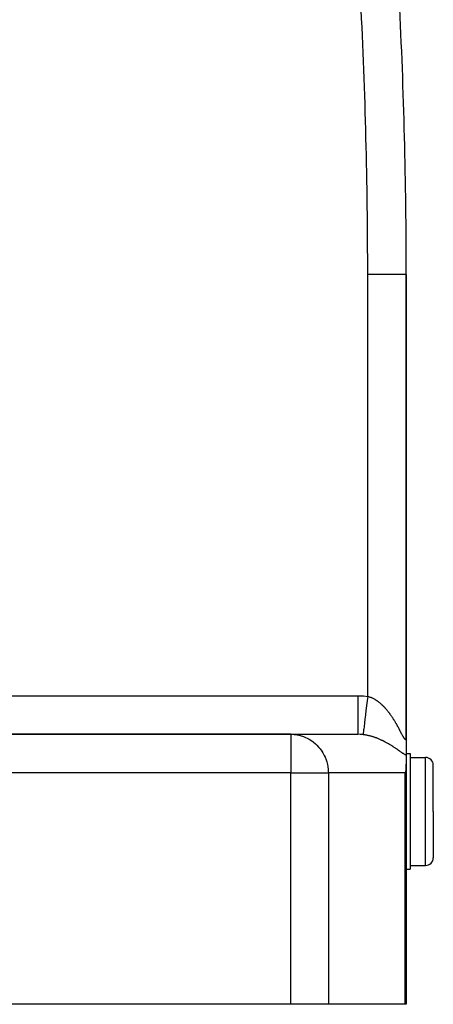
# Model space of a CAD drawing. Extents: x 24 to 1587, y -997 to 283.
# Drawn here: x 736 to 790, y -528 to -401 of the extents above; entities that cross this region are included whole.
import ezdxf

# ---------------------------------------------------------------- set-up
doc = ezdxf.new("R2010")
doc.units = 0
doc.linetypes.add('DASHED', pattern=[11.05, 8.7, -2.35])
doc.layers.get('0').update_dxf_attribs({"linetype": 'CONTINUOUS'})
doc.layers.add('NEVIDI', color=4, linetype='DASHED')

msp = doc.modelspace()

# ---------------------------------------------------------------- linework, layer by layer
at = {"color": 2}
for p, q in [((786, -493.586909), (786, -433.845643)), ((786, -433.845643), (786, -493.586909)), ((771.025574, -493.440681), (726, -493.440681)), ((726, -493.440681), (771.025574, -493.440681)), ((771.025574, -493.440681), (779.709784, -493.440681)), ((786, -493.628929), (786, -496.166029)), ((786, -493.959672), (786, -493.90941)), ((786, -493.959672), (786, -493.90941)), ((786, -494.036637), (786, -494.016739)), ((786, -494.036637), (786, -494.016739)), ((786, -494.202845), (786, -494.164797)), ((786, -494.202845), (786, -494.164797)), ((785.723299, -495.940681), (785.725231, -495.940681)), ((786, -495.940681), (786.5, -495.940681)), ((786, -496.166029), (786, -497.312639)), ((786.5, -495.940681), (786.5, -503.440681)), ((786.5, -496.440681), (788.5, -496.440681)), ((785.999747, -497.361666), (785.95364, -497.984888)), ((786, -497.312639), (785.999747, -497.361666)), ((786, -528.440681), (786, -497.312639)), ((786, -497.312639), (786, -528.440681)), ((789.5, -503.440681), (789.5, -497.440681)), ((789.5, -503.440681), (789.5, -497.440681)), ((785.944832, -498.046688), (785.87109, -498.440681)), ((785.95364, -497.984888), (785.944832, -498.046688)), ((786.5, -503.440681), (786.5, -510.940681)), ((789.5, -503.440681), (789.5, -509.440681)), ((789.5, -503.440681), (789.5, -509.440681)), ((786.5, -510.440681), (788.5, -510.440681)), ((786, -510.940681), (786.5, -510.940681)), ((771.025574, -528.440681), (726, -528.440681)), ((775.896664, -528.440681), (771.025574, -528.440681)), ((785.87109, -528.440681), (775.896664, -528.440681)), ((786, -528.440681), (785.87109, -528.440681))]:
    msp.add_line(p, q, dxfattribs=at)
for centre, radius, start, end in [((86, -433.845643), 700, 0, 2.920048), ((788.5, -497.440681), 1, 0, 90), ((788.5, -509.440681), 1, 270, 360)]:
    msp.add_arc(centre, radius, start, end, dxfattribs=at)
at = {"layer": 'NEVIDI', "color": 7, "linetype": 'CONTINUOUS'}
for p, q in [((786, -433.845643), (781, -433.845643)), ((781, -488.519992), (781, -433.845643)), ((726, -488.440681), (779.709784, -488.440681)), ((779.709784, -488.440681), (779.780868, -488.44092)), ((779.709784, -488.440681), (779.709784, -488.72253)), ((779.709784, -488.72253), (779.709784, -489.021861)), ((779.780868, -488.44092), (780.356134, -488.460526)), ((780.356134, -488.460526), (780.441342, -488.46611)), ((780.441342, -488.46611), (781, -488.519992)), ((781.000003, -488.519994), (780.931783, -489.072661)), ((781, -488.519992), (781.011968, -488.522968)), ((781.011968, -488.522968), (781.093712, -488.544746)), ((781.093712, -488.544746), (781.105933, -488.548219)), ((781.105933, -488.548219), (781.187151, -488.572725)), ((781.187151, -488.572725), (781.199273, -488.576595)), ((781.199273, -488.576595), (781.280159, -488.603825)), ((781.280159, -488.603825), (781.281845, -488.604419)), ((781.281845, -488.604419), (781.29204, -488.60803)), ((781.29204, -488.60803), (781.372522, -488.637904)), ((781.372522, -488.637904), (781.384442, -488.642533)), ((781.384442, -488.642533), (781.464282, -488.674898)), ((781.464282, -488.674898), (781.47608, -488.679881)), ((781.47608, -488.679881), (781.555625, -488.71482)), ((781.555625, -488.71482), (781.567353, -488.72017)), ((781.567353, -488.72017), (781.646526, -488.757614)), ((781.646526, -488.757614), (781.658189, -488.763325)), ((781.658189, -488.763325), (781.736915, -488.803196)), ((781.736915, -488.803196), (781.748577, -488.809296)), ((781.748577, -488.809296), (781.826752, -488.851489)), ((781.826752, -488.851489), (781.838329, -488.857928)), ((781.838329, -488.857928), (781.907877, -488.897654)), ((779.709784, -489.021861), (779.709784, -489.036231)), ((779.709784, -489.036231), (779.709784, -489.348614)), ((779.709784, -489.348614), (779.709784, -489.679148)), ((779.709784, -489.679148), (779.709784, -489.692898)), ((779.709784, -489.692898), (779.709784, -489.960257)), ((779.709784, -489.960257), (779.709784, -490.314085)), ((780.850845, -489.728378), (780.776057, -490.334269)), ((780.850977, -489.727311), (780.850845, -489.728378)), ((780.852672, -489.713577), (780.850977, -489.727311)), ((780.929953, -489.087491), (780.852672, -489.713577)), ((780.93009, -489.086384), (780.929953, -489.087491)), ((780.931783, -489.072661), (780.93009, -489.086384)), ((781.907877, -488.897654), (781.916138, -488.902491)), ((781.916138, -488.902491), (781.927742, -488.909328)), ((781.927742, -488.909328), (782.00508, -488.956161)), ((782.00508, -488.956161), (782.016465, -488.96324)), ((782.016465, -488.96324), (782.093239, -489.012234)), ((782.093239, -489.012234), (782.104545, -489.019634)), ((782.104545, -489.019634), (782.180694, -489.070701)), ((782.180694, -489.070701), (782.191921, -489.078413)), ((782.191921, -489.078413), (782.267449, -489.131512)), ((782.267449, -489.131512), (782.278548, -489.139495)), ((782.278548, -489.139495), (782.353208, -489.194404)), ((782.353208, -489.194404), (782.364175, -489.202647)), ((782.364175, -489.202647), (782.438028, -489.259356)), ((782.438028, -489.259356), (782.448894, -489.267877)), ((782.448894, -489.267877), (782.519586, -489.324419)), ((782.519586, -489.324419), (782.521923, -489.326321)), ((782.521923, -489.326321), (782.532632, -489.335064)), ((782.532632, -489.335064), (782.604643, -489.395014)), ((782.604643, -489.395014), (782.615229, -489.403998)), ((782.615229, -489.403998), (782.686508, -489.46562)), ((782.686508, -489.46562), (782.696938, -489.474804)), ((782.696938, -489.474804), (782.767417, -489.537979)), ((782.767417, -489.537979), (782.777766, -489.54742)), ((782.777766, -489.54742), (782.847384, -489.612026)), ((782.847384, -489.612026), (782.857635, -489.621701)), ((782.857635, -489.621701), (782.926613, -489.687885)), ((782.926613, -489.687885), (782.936745, -489.697766)), ((782.936745, -489.697766), (783.004959, -489.765358)), ((783.004959, -489.765358), (783.015004, -489.775469)), ((783.015004, -489.775469), (783.082484, -489.844448)), ((783.082484, -489.844448), (783.092423, -489.854764)), ((783.092423, -489.854764), (783.107048, -489.870017)), ((783.107048, -489.870017), (783.159188, -489.925103)), ((783.159188, -489.925103), (783.169011, -489.935604)), ((783.169011, -489.935604), (783.23513, -490.007329)), ((783.23513, -490.007329), (783.24484, -490.018014)), ((783.24484, -490.018014), (783.310279, -490.091047)), ((783.310279, -490.091047), (783.32002, -490.102071)), ((783.32002, -490.102071), (783.384694, -490.176268)), ((779.709784, -490.314085), (779.709784, -490.327548)), ((779.709784, -490.327548), (779.709784, -490.547725)), ((779.709784, -490.547725), (779.709784, -490.915734)), ((779.709784, -490.915734), (779.709784, -490.928215)), ((779.709784, -490.928215), (779.709784, -491.101688)), ((779.709784, -491.101688), (779.709784, -491.472968)), ((780.701681, -490.936831), (780.635654, -491.471746)), ((780.701802, -490.935847), (780.701681, -490.936831)), ((780.703293, -490.923768), (780.701802, -490.935847)), ((780.774305, -490.348463), (780.703293, -490.923768)), ((780.774432, -490.347435), (780.774305, -490.348463)), ((780.776057, -490.334269), (780.774432, -490.347435)), ((783.384694, -490.176268), (783.394206, -490.187328)), ((783.394206, -490.187328), (783.45812, -490.26264)), ((783.45812, -490.26264), (783.467621, -490.273984)), ((783.467621, -490.273984), (783.53067, -490.350237)), ((783.53067, -490.350237), (783.53993, -490.361581)), ((783.53993, -490.361581), (783.602103, -490.438704)), ((783.602103, -490.438704), (783.611337, -490.450302)), ((783.611337, -490.450302), (783.660957, -490.513269)), ((783.660957, -490.513269), (783.672498, -490.528071)), ((783.672498, -490.528071), (783.681475, -490.539624)), ((783.681475, -490.539624), (783.741766, -490.618155)), ((783.741766, -490.618155), (783.750588, -490.629783)), ((783.750588, -490.629783), (783.809878, -490.708839)), ((783.809878, -490.708839), (783.818576, -490.720572)), ((783.818576, -490.720572), (783.876948, -490.800195)), ((783.876948, -490.800195), (783.885508, -490.812002)), ((783.885508, -490.812002), (783.943008, -490.892186)), ((783.943008, -490.892186), (783.951503, -490.904161)), ((783.951503, -490.904161), (784.00804, -490.984715)), ((784.00804, -490.984715), (784.016349, -490.996679)), ((784.016349, -490.996679), (784.072139, -491.077843)), ((784.072139, -491.077843), (784.080331, -491.089884)), ((784.080331, -491.089884), (784.135314, -491.171515)), ((784.135314, -491.171515), (784.143376, -491.183605)), ((784.143376, -491.183605), (784.172637, -491.227742)), ((784.172637, -491.227742), (784.197531, -491.265611)), ((784.197531, -491.265611), (784.205475, -491.277758)), ((784.205475, -491.277758), (784.258838, -491.360135)), ((784.258838, -491.360135), (784.266668, -491.372337)), ((784.266668, -491.372337), (784.319226, -491.455009)), ((779.709784, -492.074506), (779.709783, -492.416244)), ((779.709783, -492.416244), (779.709783, -492.424825)), ((779.709783, -492.424825), (779.709783, -492.477828)), ((779.709783, -492.477828), (779.709783, -492.785097)), ((779.709784, -491.472968), (779.709784, -491.484479)), ((779.709784, -491.484479), (779.709784, -491.613312)), ((779.709784, -491.613312), (779.709784, -491.976216)), ((779.709784, -491.976216), (779.709784, -491.986468)), ((779.709784, -491.986468), (779.709784, -492.074506)), ((780.519126, -492.41579), (780.474532, -492.77707)), ((780.519211, -492.415105), (780.519126, -492.41579)), ((780.52029, -492.406358), (780.519211, -492.415105)), ((780.57297, -491.97958), (780.52029, -492.406358)), ((780.573067, -491.978788), (780.57297, -491.97958)), ((780.574322, -491.968626), (780.573067, -491.978788)), ((780.634177, -491.483709), (780.574322, -491.968626)), ((780.634285, -491.482839), (780.634177, -491.483709)), ((780.635654, -491.471746), (780.634285, -491.482839)), ((784.319226, -491.455009), (784.326941, -491.467256)), ((784.326941, -491.467256), (784.37873, -491.550221)), ((784.37873, -491.550221), (784.386307, -491.562468)), ((784.386307, -491.562468), (784.437305, -491.645624)), ((784.437305, -491.645624), (784.444796, -491.657946)), ((784.444796, -491.657946), (784.494997, -491.741215)), ((784.494997, -491.741215), (784.502371, -491.753549)), ((784.502371, -491.753549), (784.551859, -491.837005)), ((784.551859, -491.837005), (784.559128, -491.849363)), ((784.559128, -491.849363), (784.607848, -491.932847)), ((784.607848, -491.932847), (784.615021, -491.945235)), ((784.615021, -491.945235), (784.633827, -491.977829)), ((784.633827, -491.977829), (784.662996, -492.028713)), ((784.662996, -492.028713), (784.670127, -492.041214)), ((784.670127, -492.041214), (784.717344, -492.124577)), ((784.717344, -492.124577), (784.724359, -492.13705)), ((784.724359, -492.13705), (784.77086, -492.220282)), ((784.77086, -492.220282), (784.777696, -492.232599)), ((784.777696, -492.232599), (784.823545, -492.31573)), ((784.823545, -492.31573), (784.830283, -492.328024)), ((784.830283, -492.328024), (784.875395, -492.410817)), ((784.875395, -492.410817), (784.882022, -492.423051)), ((784.882022, -492.423051), (784.926436, -492.505492)), ((784.926436, -492.505492), (784.932952, -492.517651)), ((784.932952, -492.517651), (784.976553, -492.599434)), ((784.976553, -492.599434), (784.982951, -492.611495)), ((784.982951, -492.611495), (785.025709, -492.692461)), ((785.025709, -492.692461), (785.032033, -492.704491)), ((785.032033, -492.704491), (785.037195, -492.714318)), ((785.037195, -492.714318), (785.073922, -492.784491)), ((771.025574, -493.440681), (771.469686, -493.461505)), ((771.025574, -493.440681), (771.025574, -498.440681)), ((771.469686, -493.461505), (771.645196, -493.481298)), ((771.645196, -493.481298), (772.0767, -493.55848)), ((772.0767, -493.55848), (772.254717, -493.60248)), ((772.254717, -493.60248), (772.666996, -493.733108)), ((772.666996, -493.733108), (772.844292, -493.802268)), ((772.844292, -493.802268), (773.231185, -493.98261)), ((773.231185, -493.98261), (773.404321, -494.077413)), ((779.709783, -492.785097), (779.709783, -492.79227)), ((779.709783, -492.79227), (779.709783, -492.817037)), ((779.709783, -492.817037), (779.709783, -493.076451)), ((779.709783, -493.076451), (779.709783, -493.081871)), ((779.709783, -493.081871), (779.709783, -493.086598)), ((779.709783, -493.086598), (779.709785, -493.282249)), ((780.00461, -493.448156), (779.709784, -493.440681)), ((779.709785, -493.282249), (779.709785, -493.284861)), ((779.709785, -493.284861), (779.709785, -493.28844)), ((779.709785, -493.28844), (779.709787, -493.400902)), ((779.709787, -493.400902), (779.709787, -493.406771)), ((779.709787, -493.406771), (779.709787, -493.408438)), ((779.709787, -493.408438), (779.709791, -493.440681)), ((780.04943, -493.450604), (780.00461, -493.448156)), ((780.201522, -493.461505), (780.04943, -493.450604)), ((780.350655, -493.476103), (780.201522, -493.461505)), ((780.387728, -493.480336), (780.350655, -493.476103)), ((780.473771, -493.49106), (780.387728, -493.480336)), ((780.393696, -493.431999), (780.387731, -493.480337)), ((780.393716, -493.431842), (780.393696, -493.431999)), ((780.393966, -493.429815), (780.393716, -493.431842)), ((780.410316, -493.297339), (780.393966, -493.429815)), ((780.410353, -493.29704), (780.410316, -493.297339)), ((780.410827, -493.293199), (780.410353, -493.29704)), ((780.437099, -493.080347), (780.410827, -493.293199)), ((780.437152, -493.079911), (780.437099, -493.080347)), ((780.437831, -493.074413), (780.437152, -493.079911)), ((780.473571, -492.784856), (780.437831, -493.074413)), ((780.473641, -492.784291), (780.473571, -492.784856)), ((780.474532, -492.77707), (780.473641, -492.784291)), ((780.486528, -493.492753), (780.473771, -493.49106)), ((780.572571, -493.504867), (780.486528, -493.492753)), ((780.585303, -493.506761), (780.572571, -493.504867)), ((780.671264, -493.520226), (780.585303, -493.506761)), ((780.683793, -493.522287), (780.671264, -493.520226)), ((780.769579, -493.537061), (780.683793, -493.522287)), ((780.782247, -493.53934), (780.769579, -493.537061)), ((780.867807, -493.555385), (780.782247, -493.53934)), ((780.880471, -493.557855), (780.867807, -493.555385)), ((780.883748, -493.558499), (780.880471, -493.557855)), ((780.965857, -493.575154), (780.883748, -493.558499)), ((780.978495, -493.577809), (780.965857, -493.575154)), ((781.063877, -493.596376), (780.978495, -493.577809)), ((781.076342, -493.599178), (781.063877, -493.596376)), ((781.161565, -493.618957), (781.076342, -493.599178)), ((781.174136, -493.621966), (781.161565, -493.618957)), ((781.259261, -493.642955), (781.174136, -493.621966)), ((781.271853, -493.64615), (781.259261, -493.642955)), ((781.35695, -493.668349), (781.271853, -493.64615)), ((781.369341, -493.67167), (781.35695, -493.668349)), ((781.454217, -493.695011), (781.369341, -493.67167)), ((781.466738, -493.698543), (781.454217, -493.695011)), ((781.551325, -493.722988), (781.466738, -493.698543)), ((781.563635, -493.726631), (781.551325, -493.722988)), ((781.585442, -493.733138), (781.563635, -493.726631)), ((781.647749, -493.7521), (781.585442, -493.733138)), ((781.660155, -493.755941), (781.647749, -493.7521)), ((781.743654, -493.78236), (781.660155, -493.755941)), ((781.755979, -493.786343), (781.743654, -493.78236)), ((781.838877, -493.813683), (781.755979, -493.786343)), ((781.851079, -493.817788), (781.838877, -493.813683)), ((781.933315, -493.845996), (781.851079, -493.817788)), ((781.945452, -493.850238), (781.933315, -493.845996)), ((782.027066, -493.879295), (781.945452, -493.850238)), ((782.03911, -493.883661), (782.027066, -493.879295)), ((782.12008, -493.913528), (782.03911, -493.883661)), ((782.131992, -493.917998), (782.12008, -493.913528)), ((782.212458, -493.948698), (782.131992, -493.917998)), ((782.224332, -493.953304), (782.212458, -493.948698)), ((782.298758, -493.982605), (782.224332, -493.953304)), ((782.304176, -493.984768), (782.298758, -493.982605)), ((782.315936, -493.989475), (782.304176, -493.984768)), ((782.395153, -494.021672), (782.315936, -493.989475)), ((785.073922, -492.784491), (785.080035, -492.796208)), ((785.080035, -492.796208), (785.12109, -492.87517)), ((785.12109, -492.87517), (785.127091, -492.886746)), ((785.127091, -492.886746), (785.167252, -492.964404)), ((785.167252, -492.964404), (785.173132, -492.975798)), ((785.173132, -492.975798), (785.212444, -493.052099)), ((785.212444, -493.052099), (785.21825, -493.063381)), ((785.21825, -493.063381), (785.256734, -493.138215)), ((785.256734, -493.138215), (785.262374, -493.149183)), ((785.262374, -493.149183), (785.300016, -493.222357)), ((785.300016, -493.222357), (785.305538, -493.233082)), ((785.305538, -493.233082), (785.342403, -493.304555)), ((785.342403, -493.304555), (785.3478, -493.314994)), ((785.3478, -493.314994), (785.376324, -493.370021)), ((785.376324, -493.370021), (785.383785, -493.384367)), ((785.383785, -493.384367), (785.389053, -493.394483)), ((785.389053, -493.394483), (785.424248, -493.461722)), ((785.424248, -493.461722), (785.429399, -493.471504)), ((785.429399, -493.471504), (785.463783, -493.536354)), ((785.463783, -493.536354), (785.468811, -493.545762)), ((785.468811, -493.545762), (785.502321, -493.607876)), ((785.502321, -493.607876), (785.507223, -493.616867)), ((785.507223, -493.616867), (785.539946, -493.676169)), ((785.539946, -493.676169), (785.544737, -493.684734)), ((785.544737, -493.684734), (785.576555, -493.740741)), ((785.576555, -493.740741), (785.581197, -493.748771)), ((785.581197, -493.748771), (785.612015, -493.801014)), ((785.612015, -493.801014), (785.6165, -493.808448)), ((785.6165, -493.808448), (785.645875, -493.855892)), ((785.645875, -493.855892), (785.646152, -493.856329)), ((785.646152, -493.856329), (785.650496, -493.863142)), ((785.650496, -493.863142), (785.678971, -493.906345)), ((785.678971, -493.906345), (785.683095, -493.912377)), ((785.683095, -493.912377), (785.710413, -493.9507)), ((785.710413, -493.9507), (785.714315, -493.955926)), ((785.714315, -493.955926), (785.740494, -493.989169)), ((785.740494, -493.989169), (785.744227, -493.993634)), ((785.955374, -493.993774), (785.960251, -493.979029)), ((785.960251, -493.979029), (785.965507, -493.96079)), ((785.965507, -493.96079), (785.96689, -493.955521)), ((785.96689, -493.955521), (785.975476, -493.917352)), ((785.975476, -493.917352), (785.976636, -493.911317)), ((785.976636, -493.911317), (785.98369, -493.868337)), ((785.98369, -493.868337), (785.984632, -493.861566)), ((785.984632, -493.861566), (785.990171, -493.81426)), ((785.990171, -493.81426), (785.99089, -493.806865)), ((785.99089, -493.806865), (785.994976, -493.755492)), ((785.994976, -493.755492), (785.995482, -493.747507)), ((785.995482, -493.747507), (785.998162, -493.692355)), ((785.998162, -493.692355), (785.99846, -493.683825)), ((785.99846, -493.683825), (785.999772, -493.6252)), ((785.999772, -493.6252), (785.999867, -493.616267)), ((785.999867, -493.616267), (786, -493.586909)), ((773.404321, -494.077413), (773.760293, -494.30302)), ((773.760293, -494.30302), (773.925567, -494.42334)), ((773.925567, -494.42334), (774.245904, -494.689239)), ((774.245904, -494.689239), (774.399856, -494.834629)), ((774.399856, -494.834629), (774.680296, -495.135127)), ((774.680296, -495.135127), (774.819324, -495.304504)), ((782.406851, -494.026498), (782.395153, -494.021672)), ((782.485548, -494.059446), (782.406851, -494.026498)), ((782.497161, -494.064378), (782.485548, -494.059446)), ((782.575371, -494.098068), (782.497161, -494.064378)), ((782.586884, -494.103097), (782.575371, -494.098068)), ((782.664584, -494.137498), (782.586884, -494.103097)), ((782.676051, -494.142644), (782.664584, -494.137498)), ((782.75327, -494.177749), (782.676051, -494.142644)), ((782.764665, -494.182996), (782.75327, -494.177749)), ((782.841358, -494.218763), (782.764665, -494.182996)), ((782.852669, -494.224104), (782.841358, -494.218763)), ((782.928899, -494.260542), (782.852669, -494.224104)), ((782.940143, -494.265982), (782.928899, -494.260542)), ((783.015748, -494.30299), (782.940143, -494.265982)), ((783.015891, -494.30306), (783.015748, -494.30299)), ((783.026873, -494.308499), (783.015891, -494.30306)), ((783.101837, -494.346044), (783.026873, -494.308499)), ((783.11289, -494.351641), (783.101837, -494.346044)), ((783.18718, -494.38968), (783.11289, -494.351641)), ((783.198131, -494.395348), (783.18718, -494.38968)), ((783.271655, -494.433806), (783.198131, -494.395348)), ((783.282493, -494.439535), (783.271655, -494.433806)), ((783.355367, -494.478445), (783.282493, -494.439535)), ((783.366104, -494.484236), (783.355367, -494.478445)), ((783.438074, -494.523435), (783.366104, -494.484236)), ((783.448676, -494.529265), (783.438074, -494.523435)), ((783.519946, -494.568832), (783.448676, -494.529265)), ((783.530423, -494.574703), (783.519946, -494.568832)), ((783.600804, -494.614502), (783.530423, -494.574703)), ((783.611171, -494.620417), (783.600804, -494.614502)), ((783.680702, -494.660436), (783.611171, -494.620417)), ((783.690974, -494.666399), (783.680702, -494.660436)), ((783.730108, -494.689238), (783.690974, -494.666399)), ((783.759879, -494.706739), (783.730108, -494.689238)), ((783.770007, -494.712718), (783.759879, -494.706739)), ((783.838127, -494.753258), (783.770007, -494.712718)), ((783.848164, -494.759279), (783.838127, -494.753258)), ((783.915573, -494.800033), (783.848164, -494.759279)), ((783.925491, -494.806076), (783.915573, -494.800033)), ((783.992263, -494.84706), (783.925491, -494.806076)), ((784.002101, -494.853143), (783.992263, -494.84706)), ((784.068177, -494.894293), (784.002101, -494.853143)), ((784.077913, -494.900399), (784.068177, -494.894293)), ((784.143323, -494.941703), (784.077913, -494.900399)), ((784.152971, -494.947836), (784.143323, -494.941703)), ((784.217743, -494.989282), (784.152971, -494.947836)), ((784.227288, -494.995428), (784.217743, -494.989282)), ((784.291382, -495.036957), (784.227288, -494.995428)), ((784.300827, -495.043114), (784.291382, -495.036957)), ((784.364376, -495.084779), (784.300827, -495.043114)), ((784.373736, -495.090951), (784.364376, -495.084779)), ((784.436578, -495.132613), (784.373736, -495.090951)), ((784.440356, -495.13513), (784.436578, -495.132613)), ((784.445927, -495.138844), (784.440356, -495.13513)), ((784.508177, -495.180547), (784.445927, -495.138844)), ((784.517363, -495.186731), (784.508177, -495.180547)), ((784.579015, -495.228432), (784.517363, -495.186731)), ((784.588103, -495.234607), (784.579015, -495.228432)), ((784.649227, -495.276315), (784.588103, -495.234607)), ((785.744227, -493.993634), (785.769251, -494.021551)), ((785.769251, -494.021551), (785.77276, -494.025164)), ((785.77276, -494.025164), (785.796523, -494.047438)), ((785.796523, -494.047438), (785.799838, -494.050214)), ((785.799838, -494.050214), (785.82225, -494.066556)), ((785.82225, -494.066556), (785.825376, -494.068468)), ((785.825376, -494.068468), (785.84157, -494.076742)), ((785.84157, -494.076742), (785.846354, -494.078618)), ((785.846354, -494.078618), (785.849304, -494.079634)), ((785.849304, -494.079634), (785.868752, -494.083362)), ((785.868752, -494.083362), (785.871502, -494.083429)), ((785.871502, -494.083429), (785.889302, -494.080608)), ((785.889302, -494.080608), (785.891822, -494.079711)), ((785.891822, -494.079711), (785.908063, -494.070498)), ((785.908063, -494.070498), (785.910347, -494.068678)), ((785.910347, -494.068678), (785.925034, -494.053322)), ((785.925034, -494.053322), (785.927093, -494.050604)), ((785.927093, -494.050604), (785.940272, -494.029194)), ((785.940272, -494.029194), (785.942107, -494.025585)), ((785.942107, -494.025585), (785.953763, -493.998241)), ((785.953763, -493.998241), (785.955374, -493.993774)), ((774.819324, -495.304504), (775.056558, -495.63359)), ((775.056558, -495.63359), (775.177155, -495.825332)), ((775.177155, -495.825332), (775.368706, -496.1767)), ((775.368706, -496.1767), (775.467536, -496.388652)), ((775.467536, -496.388652), (775.611776, -496.75582)), ((784.658239, -495.28249), (784.649227, -495.276315)), ((784.718846, -495.324172), (784.658239, -495.28249)), ((784.727787, -495.330344), (784.718846, -495.324172)), ((784.787886, -495.371968), (784.727787, -495.330344)), ((784.796747, -495.378125), (784.787886, -495.371968)), ((784.856305, -495.419622), (784.796747, -495.378125)), ((784.865084, -495.425754), (784.856305, -495.419622)), ((784.924004, -495.467004), (784.865084, -495.425754)), ((784.932666, -495.47308), (784.924004, -495.467004)), ((784.990987, -495.514058), (784.932666, -495.47308)), ((784.999578, -495.520103), (784.990987, -495.514058)), ((785.057135, -495.560636), (784.999578, -495.520103)), ((785.065612, -495.56661), (785.057135, -495.560636)), ((785.12245, -495.606669), (785.065612, -495.56661)), ((785.130804, -495.612556), (785.12245, -495.606669)), ((785.160681, -495.633601), (785.130804, -495.612556)), ((785.186918, -495.652069), (785.160681, -495.633601)), ((785.195176, -495.657878), (785.186918, -495.652069)), ((785.250588, -495.696795), (785.195176, -495.657878)), ((785.258753, -495.702518), (785.250588, -495.696795)), ((785.313498, -495.740791), (785.258753, -495.702518)), ((785.321551, -495.746403), (785.313498, -495.740791)), ((785.375605, -495.783929), (785.321551, -495.746403)), ((785.383571, -495.789435), (785.375605, -495.783929)), ((785.436949, -495.826137), (785.383571, -495.789435)), ((785.444816, -495.831515), (785.436949, -495.826137)), ((785.497524, -495.867309), (785.444816, -495.831515)), ((785.505289, -495.872545), (785.497524, -495.867309)), ((785.557337, -495.907347), (785.505289, -495.872545)), ((785.565011, -495.912432), (785.557337, -495.907347)), ((785.616451, -495.946159), (785.565011, -495.912432)), ((785.624039, -495.951078), (785.616451, -495.946159)), ((785.674929, -495.983646), (785.624039, -495.951078)), ((785.682435, -495.988384), (785.674929, -495.983646)), ((785.73281, -496.019697), (785.682435, -495.988384)), ((785.740243, -496.024241), (785.73281, -496.019697)), ((785.79003, -496.054114), (785.740243, -496.024241)), ((785.797369, -496.058429), (785.79003, -496.054114)), ((785.846444, -496.086636), (785.797369, -496.058429)), ((785.853665, -496.090685), (785.846444, -496.086636)), ((785.901902, -496.117007), (785.853665, -496.090685)), ((785.908999, -496.120766), (785.901902, -496.117007)), ((785.956303, -496.145008), (785.908999, -496.120766)), ((785.963255, -496.148445), (785.956303, -496.145008)), ((786, -496.166029), (785.963255, -496.148445)), ((788.5, -503.440681), (788.5, -496.440681)), ((775.611776, -496.75582), (775.685719, -496.985212)), ((775.685719, -496.985212), (775.781901, -497.361737)), ((775.781901, -497.361737), (775.82823, -497.605509)), ((775.82823, -497.605509), (775.876376, -497.984816)), ((771.025574, -498.440681), (726, -498.440681)), ((771.025574, -498.440681), (775.896664, -498.440681)), ((771.025574, -528.440681), (771.025574, -498.440681)), ((775.876376, -497.984816), (775.892714, -498.239375)), ((775.892714, -498.239375), (775.896664, -498.440681)), ((785.87109, -498.440681), (775.896664, -498.440681)), ((775.896664, -498.440681), (775.896664, -528.440681)), ((785.87109, -528.440681), (785.87109, -498.440681)), ((788.5, -510.440681), (788.5, -503.440681))]:
    msp.add_line(p, q, dxfattribs=at)
msp.add_arc((86, -433.845643), 695, 0, 2.920048, dxfattribs=at)

doc.saveas('drawing.dxf')
